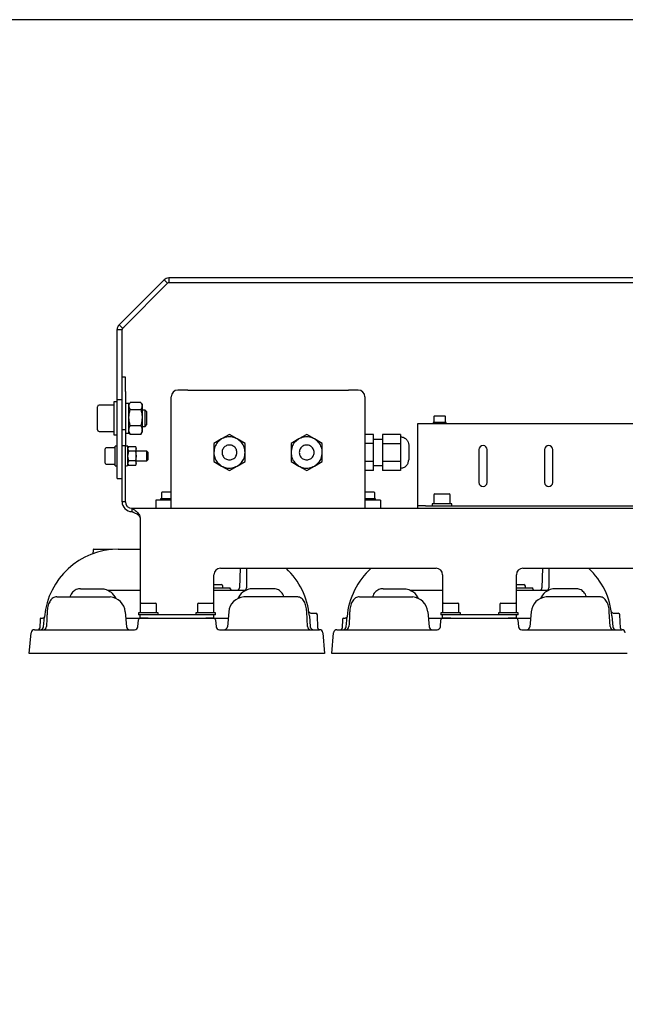
# Model space of a CAD drawing. Units: millimetres. Extents: x 880 to 2680, y -665 to 535.
# Drawn here: x 1267 to 1636, y -65 to 535 of the extents above; entities that cross this region are included whole.
import ezdxf

# ---------------------------------------------------------------- set-up
doc = ezdxf.new("R2010")
doc.units = ezdxf.units.MM

msp = doc.modelspace()

# ---------------------------------------------------------------- linework, layer by layer
at = {"color": 7, "linetype": 'Continuous', "lineweight": 25}
for p, q in [((1328.37, 350.09), (1355.08, 376.8)), ((1330.49, 347.97), (1357.2, 374.68)), ((1355.08, 376.8), (1357.2, 374.68)), ((1357.91, 377.97), (1357.91, 374.97)), ((1921.13, 377.97), (1357.91, 377.97)), ((1921.13, 374.97), (1357.91, 374.97)), ((1327.66, 349.38), (1328.37, 350.09)), ((1327.66, 349.38), (1329.79, 347.26)), ((1326.49, 346.56), (1329.49, 346.56)), ((1326.49, 303.93), (1326.49, 346.56)), ((1329.49, 303.93), (1329.49, 346.56)), ((1329.79, 347.26), (1330.49, 347.97)), ((1331.49, 317.45), (1329.49, 317.45)), ((1331.49, 308.76), (1331.49, 317.45)), ((1331.49, 308.76), (1331.49, 285.6)), ((1369.49, 309.6), (1363.49, 309.6)), ((1369.49, 309.6), (1467.49, 309.6)), ((1473.49, 309.6), (1467.49, 309.6)), ((1324.49, 300.45), (1315.49, 300.45)), ((1326.49, 302.45), (1324.49, 302.45)), ((1324.49, 302.45), (1324.49, 282.45)), ((1326.49, 303.93), (1329.49, 303.93)), ((1326.49, 255.65), (1326.49, 303.93)), ((1329.49, 296.83), (1329.49, 303.93)), ((1333.69, 301.5), (1331.49, 301.5)), ((1334.27, 301.95), (1333.69, 300.95)), ((1333.69, 300.9), (1333.69, 301.5)), ((1333.69, 300.9), (1333.69, 300.6)), ((1333.69, 283.4), (1333.69, 300.6)), ((1334.45, 302.24), (1340.93, 302.24)), ((1341.69, 300.95), (1341.11, 301.95)), ((1341.69, 300.95), (1341.69, 300.06)), ((1341.69, 300.06), (1341.69, 292.99)), ((1359.49, 237.6), (1359.49, 305.6)), ((1477.49, 305.6), (1477.49, 237.6)), ((1314.49, 285.45), (1314.49, 299.45)), ((1329.49, 285.6), (1329.49, 296.83)), ((1334.45, 297.88), (1340.93, 297.88)), ((1343.57, 297.45), (1341.69, 297.45)), ((1344.49, 296.53), (1343.57, 297.45)), ((1343.57, 292.45), (1343.57, 297.45)), ((1344.49, 296.53), (1344.49, 292.45)), ((1334.45, 288.09), (1340.93, 288.09)), ((1341.69, 292.99), (1341.69, 285.37)), ((1343.57, 287.45), (1343.57, 292.45)), ((1343.57, 287.45), (1344.49, 288.37)), ((1344.49, 292.45), (1344.49, 288.37)), ((1509.52, 289.1), (1509.52, 286.1)), ((1769.52, 289.1), (1509.52, 289.1)), ((1519.02, 289.9), (1519.02, 289.1)), ((1527.02, 289.9), (1519.02, 289.9)), ((1519.52, 293.5), (1519.52, 289.9)), ((1519.92, 293.9), (1526.12, 293.9)), ((1526.52, 289.9), (1526.52, 293.5)), ((1527.02, 289.1), (1527.02, 289.9)), ((1315.49, 284.45), (1324.49, 284.45)), ((1324.49, 282.45), (1326.49, 282.45)), ((1329.49, 285.6), (1331.49, 285.6)), ((1329.49, 275.6), (1329.49, 285.6)), ((1331.49, 285.6), (1331.49, 275.6)), ((1331.49, 283.4), (1333.69, 283.4)), ((1333.69, 283.95), (1334.27, 282.95)), ((1334.29, 282.96), (1334.45, 282.65)), ((1340.93, 282.65), (1334.45, 282.65)), ((1340.93, 282.65), (1341.09, 282.96)), ((1341.11, 282.95), (1341.69, 283.95)), ((1341.69, 287.45), (1343.57, 287.45)), ((1341.69, 285.37), (1341.69, 283.95)), ((1394.96, 282.6), (1390.2, 279.85)), ((1399.72, 279.85), (1394.96, 282.6)), ((1442.02, 282.6), (1437.26, 279.85)), ((1446.78, 279.85), (1442.02, 282.6)), ((1482.69, 282.6), (1477.49, 282.6)), ((1482.69, 277.1), (1482.69, 282.6)), ((1488.19, 282.6), (1488.19, 277.1)), ((1499.19, 282.6), (1488.19, 282.6)), ((1499.19, 282.6), (1499.19, 279.85)), ((1509.52, 286.1), (1509.52, 240.6)), ((1390.2, 279.85), (1385.43, 277.1)), ((1385.43, 277.1), (1385.43, 271.6)), ((1404.49, 277.1), (1399.72, 279.85)), ((1404.49, 271.6), (1404.49, 277.1)), ((1437.26, 279.85), (1432.49, 277.1)), ((1432.49, 277.1), (1432.49, 271.6)), ((1451.55, 277.1), (1446.78, 279.85)), ((1451.55, 271.6), (1451.55, 277.1)), ((1482.69, 277.1), (1477.49, 277.1)), ((1488.19, 279.6), (1482.69, 279.6)), ((1482.69, 266.1), (1482.69, 277.1)), ((1488.19, 277.1), (1499.19, 277.1)), ((1488.19, 277.1), (1488.19, 266.1)), ((1499.19, 279.85), (1499.19, 277.1)), ((1499.19, 277.1), (1499.19, 271.6)), ((1319.29, 265.05), (1319.29, 273.85)), ((1325.29, 274.45), (1319.89, 274.45)), ((1326.49, 275.45), (1325.29, 275.45)), ((1325.29, 263.45), (1325.29, 275.45)), ((1331.49, 275.6), (1329.49, 275.6)), ((1329.49, 241.6), (1329.49, 275.6)), ((1331.49, 241.6), (1331.49, 275.6)), ((1333.09, 275.35), (1331.49, 275.35)), ((1333.09, 263.56), (1333.09, 275.35)), ((1333.54, 275.22), (1333.09, 274.45)), ((1333.09, 273.78), (1333.54, 275.22)), ((1333.54, 272.34), (1333.09, 273.78)), ((1333.09, 269.45), (1333.54, 272.34)), ((1333.54, 275.22), (1337.64, 275.22)), ((1337.64, 272.34), (1333.54, 272.34)), ((1338.09, 274.45), (1337.64, 275.22)), ((1337.64, 275.22), (1338.09, 273.78)), ((1338.09, 273.78), (1337.64, 272.34)), ((1337.64, 272.34), (1338.09, 269.45)), ((1338.09, 273.78), (1338.09, 274.45)), ((1338.09, 269.45), (1338.09, 273.78)), ((1344.68, 272.45), (1338.09, 272.45)), ((1345.29, 271.84), (1344.68, 272.45)), ((1344.68, 271.09), (1344.68, 272.45)), ((1344.68, 266.45), (1344.68, 271.09)), ((1345.29, 271.84), (1345.29, 270.75)), ((1345.29, 270.75), (1345.29, 267.06)), ((1385.43, 271.6), (1385.43, 266.1)), ((1404.49, 266.1), (1404.49, 271.6)), ((1432.49, 271.6), (1432.49, 266.1)), ((1451.55, 266.1), (1451.55, 271.6)), ((1499.19, 271.6), (1499.19, 266.1)), ((1547.02, 273.35), (1547.02, 253.35)), ((1552.02, 253.35), (1552.02, 273.35)), ((1587.02, 273.35), (1587.02, 253.35)), ((1592.02, 253.35), (1592.02, 273.35)), ((1319.89, 264.45), (1325.29, 264.45)), ((1333.54, 266.56), (1333.09, 269.45)), ((1333.09, 265.12), (1333.54, 266.56)), ((1333.54, 263.68), (1333.09, 265.12)), ((1333.09, 264.45), (1333.54, 263.68)), ((1337.64, 266.56), (1333.54, 266.56)), ((1338.09, 269.45), (1337.64, 266.56)), ((1337.64, 266.56), (1338.09, 265.12)), ((1338.09, 265.12), (1337.64, 263.68)), ((1337.64, 263.68), (1338.09, 264.45)), ((1338.09, 265.12), (1338.09, 269.45)), ((1338.09, 266.45), (1344.68, 266.45)), ((1338.09, 264.45), (1338.09, 265.12)), ((1344.68, 266.45), (1345.29, 267.06)), ((1385.43, 266.1), (1390.2, 263.35)), ((1399.72, 263.35), (1404.49, 266.1)), ((1432.49, 266.1), (1437.26, 263.35)), ((1446.78, 263.35), (1451.55, 266.1)), ((1482.69, 266.1), (1477.49, 266.1)), ((1482.69, 260.6), (1482.69, 266.1)), ((1499.19, 266.1), (1488.19, 266.1)), ((1488.19, 266.1), (1488.19, 260.6)), ((1499.19, 266.1), (1499.19, 263.35)), ((1325.29, 263.45), (1326.49, 263.45)), ((1337.64, 263.68), (1333.54, 263.68)), ((1390.2, 263.35), (1394.96, 260.6)), ((1394.96, 260.6), (1399.72, 263.35)), ((1437.26, 263.35), (1442.02, 260.6)), ((1442.02, 260.6), (1446.78, 263.35)), ((1482.69, 260.6), (1477.49, 260.6)), ((1482.69, 263.6), (1488.19, 263.6)), ((1499.19, 260.6), (1488.19, 260.6)), ((1499.19, 263.35), (1499.19, 260.6)), ((1326.49, 255.65), (1329.49, 255.65)), ((1353.49, 247), (1353.49, 243.4)), ((1483.49, 243.4), (1483.49, 247)), ((1520.12, 246.3), (1528.92, 246.3)), ((1331.49, 241.6), (1329.49, 241.6)), ((1350.05, 242.6), (1350.05, 237.6)), ((1351.05, 242.6), (1350.05, 242.6)), ((1359.49, 242.6), (1351.05, 242.6)), ((1352.99, 243.4), (1352.99, 242.6)), ((1359.49, 243.4), (1352.99, 243.4)), ((1483.99, 243.4), (1477.49, 243.4)), ((1485.93, 242.6), (1477.49, 242.6)), ((1483.99, 242.6), (1483.99, 243.4)), ((1486.93, 242.6), (1485.93, 242.6)), ((1486.93, 242.6), (1486.93, 237.6)), ((1509.52, 240.6), (1509.52, 239.1)), ((1518.52, 240.3), (1518.52, 239.1)), ((1530.52, 240.3), (1518.52, 240.3)), ((1519.52, 245.7), (1519.52, 240.3)), ((1529.52, 240.3), (1529.52, 245.7)), ((1530.52, 239.1), (1530.52, 240.3)), ((1335.49, 237.6), (1943.54, 237.6)), ((1335.49, 237.6), (1335.49, 235.6)), ((1509.52, 239.1), (1509.52, 237.6)), ((1514.52, 239.1), (1509.52, 239.1)), ((1514.52, 239.1), (1764.52, 239.1)), ((1340.49, 231.6), (1340.49, 179.39)), ((1311.82, 212.12), (1311.74, 209.91)), ((1312.32, 212.6), (1317.96, 212.6)), ((1317.96, 212.6), (1323.61, 212.6)), ((1327.06, 212.6), (1340.49, 212.6)), ((1389.43, 201.01), (1520.86, 201.01)), ((1401.43, 201.01), (1401.01, 189.05)), ((1405.48, 189.6), (1405.48, 201.01)), ((1573.8, 201.01), (1705.23, 201.01)), ((1585.8, 201.01), (1585.38, 189.05)), ((1589.85, 189.6), (1589.85, 201.01)), ((1385.43, 179.38), (1385.43, 197.01)), ((1524.86, 197.01), (1524.86, 179.39)), ((1569.8, 179.38), (1569.8, 197.01)), ((1304.26, 188.6), (1316.66, 188.6)), ((1320.77, 187.6), (1322.04, 187.6)), ((1322.04, 187.6), (1340.49, 187.6)), ((1385.43, 191.1), (1389.98, 191.1)), ((1385.43, 189.1), (1395.48, 189.1)), ((1385.43, 187.6), (1403.88, 187.6)), ((1390.98, 189.1), (1390.98, 190.1)), ((1395.48, 188.6), (1395.48, 189.1)), ((1403.88, 187.6), (1405.16, 187.6)), ((1421.66, 188.6), (1409.26, 188.6)), ((1488.63, 188.6), (1501.03, 188.6)), ((1505.14, 187.6), (1506.41, 187.6)), ((1506.41, 187.6), (1524.86, 187.6)), ((1569.8, 191.1), (1574.35, 191.1)), ((1569.8, 189.1), (1579.85, 189.1)), ((1569.8, 187.6), (1588.25, 187.6)), ((1575.35, 189.1), (1575.35, 190.1)), ((1579.85, 188.6), (1579.85, 189.1)), ((1588.25, 187.6), (1589.53, 187.6)), ((1606.03, 188.6), (1593.63, 188.6)), ((1321.49, 183.6), (1322.25, 183.57)), ((1404.44, 183.6), (1403.67, 183.57)), ((1505.86, 183.6), (1506.62, 183.57)), ((1588.81, 183.6), (1588.04, 183.57)), ((1331.45, 174.47), (1332.24, 165.43)), ((1340.46, 179.2), (1340.46, 173.8)), ((1341.06, 179.8), (1349.86, 179.8)), ((1350.46, 173.8), (1350.46, 179.2)), ((1375.46, 179.2), (1375.46, 173.8)), ((1376.06, 179.8), (1384.86, 179.8)), ((1385.46, 173.8), (1385.46, 179.2)), ((1394.47, 174.47), (1393.68, 165.43)), ((1442.54, 165.5), (1442.08, 174.43)), ((1442.08, 174.42), (1442.08, 174.43)), ((1515.82, 174.47), (1516.61, 165.43)), ((1524.83, 179.2), (1524.83, 173.8)), ((1525.43, 179.8), (1534.23, 179.8)), ((1534.83, 173.8), (1534.83, 179.2)), ((1559.83, 179.2), (1559.83, 173.8)), ((1560.43, 179.8), (1569.23, 179.8)), ((1569.83, 173.8), (1569.83, 179.2)), ((1578.84, 174.47), (1578.05, 165.43)), ((1626.91, 165.5), (1626.43, 174.42)), ((1279.52, 170.12), (1279.33, 164.56)), ((1280.02, 170.6), (1281.1, 170.6)), ((1281.7, 165.43), (1282.23, 171.52)), ((1331.79, 170.6), (1336.5, 170.6)), ((1336.5, 170.6), (1340.49, 170.6)), ((1339.12, 165.43), (1339.49, 169.69)), ((1339.46, 173.8), (1339.46, 172.6)), ((1351.46, 173.8), (1339.46, 173.8)), ((1340.7, 172.6), (1339.46, 172.6)), ((1340.49, 170.6), (1340.49, 172.6)), ((1340.49, 170.6), (1345.47, 170.6)), ((1345.47, 170.6), (1340.49, 170.6)), ((1345.47, 172.6), (1340.7, 172.6)), ((1380.45, 172.6), (1345.47, 172.6)), ((1345.47, 170.6), (1380.45, 170.6)), ((1351.46, 172.6), (1351.46, 173.8)), ((1374.46, 173.8), (1374.46, 172.6)), ((1386.46, 173.8), (1374.46, 173.8)), ((1385.23, 172.6), (1380.45, 172.6)), ((1380.45, 170.6), (1385.43, 170.6)), ((1385.43, 170.6), (1380.45, 170.6)), ((1386.46, 172.6), (1385.23, 172.6)), ((1385.43, 170.6), (1385.43, 172.6)), ((1385.43, 170.6), (1389.42, 170.6)), ((1386.43, 169.69), (1386.8, 165.43)), ((1386.46, 172.6), (1386.46, 173.8)), ((1389.42, 170.6), (1394.14, 170.6)), ((1443.64, 172.02), (1444.22, 165.43)), ((1444.96, 173.6), (1447.53, 173.6)), ((1448.81, 164.56), (1448.53, 172.63)), ((1463.89, 170.12), (1463.7, 164.56)), ((1464.39, 170.6), (1465.47, 170.6)), ((1466.07, 165.43), (1466.6, 171.52)), ((1516.16, 170.6), (1520.87, 170.6)), ((1520.87, 170.6), (1524.86, 170.6)), ((1523.49, 165.43), (1523.86, 169.69)), ((1523.83, 173.8), (1523.83, 172.6)), ((1535.83, 173.8), (1523.83, 173.8)), ((1525.07, 172.6), (1523.83, 172.6)), ((1524.86, 170.6), (1524.86, 172.6)), ((1524.86, 170.6), (1529.84, 170.6)), ((1529.84, 170.6), (1524.86, 170.6)), ((1529.84, 172.6), (1525.07, 172.6)), ((1564.82, 172.6), (1529.84, 172.6)), ((1529.84, 170.6), (1564.82, 170.6)), ((1535.83, 172.6), (1535.83, 173.8)), ((1558.83, 173.8), (1558.83, 172.6)), ((1570.83, 173.8), (1558.83, 173.8)), ((1569.6, 172.6), (1564.82, 172.6)), ((1564.82, 170.6), (1569.8, 170.6)), ((1569.8, 170.6), (1564.82, 170.6)), ((1570.83, 172.6), (1569.6, 172.6)), ((1569.8, 170.6), (1569.8, 172.6)), ((1569.8, 170.6), (1573.79, 170.6)), ((1570.8, 169.69), (1571.17, 165.43)), ((1570.83, 172.6), (1570.83, 173.8)), ((1573.79, 170.6), (1578.51, 170.6)), ((1628.01, 172.02), (1628.59, 165.43)), ((1629.33, 173.6), (1631.9, 173.6)), ((1633.18, 164.56), (1632.9, 172.63)), ((1276.07, 163.6), (1322.1, 163.6)), ((1322.1, 163.6), (1337.13, 163.6)), ((1388.79, 163.6), (1403.82, 163.6)), ((1403.82, 163.6), (1449.85, 163.6)), ((1460.44, 163.6), (1506.47, 163.6)), ((1506.47, 163.6), (1521.5, 163.6)), ((1573.16, 163.6), (1588.19, 163.6)), ((1588.19, 163.6), (1634.22, 163.6)), ((1272.97, 149.1), (1274.08, 161.77)), ((1451.84, 161.77), (1452.95, 149.1)), ((1457.34, 149.1), (1458.45, 161.77)), ((1320.99, 149.1), (1272.97, 149.1)), ((1404.93, 149.1), (1320.99, 149.1)), ((1452.95, 149.1), (1404.93, 149.1)), ((1505.36, 149.1), (1457.34, 149.1)), ((1589.3, 149.1), (1505.36, 149.1)), ((1637.32, 149.1), (1589.3, 149.1))]:
    msp.add_line(p, q, dxfattribs=at)
msp.add_lwpolyline([(879.82, -664.67), (2679.82, -664.67), (2679.82, 535.33), (879.82, 535.33)], close=True)
for centre, radius, start, end in [((1357.91, 373.97), 4, 90, 135), ((1357.91, 373.97), 1, 90, 135), ((1363.49, 305.6), 4, 90, 180), ((1473.49, 305.6), 4, 0, 90), ((1315.49, 299.45), 1, 90, 180), ((1519.92, 293.5), 0.4, 90, 180), ((1526.12, 293.5), 0.4, 0, 90), ((1315.49, 285.45), 1, 180, 270), ((1319.89, 273.85), 0.6, 90, 180), ((1549.52, 273.35), 2.5, 0, 180), ((1589.52, 273.35), 2.5, 0, 180), ((1319.89, 265.05), 0.6, 180, 270), ((1549.52, 253.35), 2.5, 180, 0), ((1589.52, 253.35), 2.5, 180, 0), ((1353.89, 247), 0.4, 90, 180), ((1483.09, 247), 0.4, 0, 90), ((1520.12, 245.7), 0.6, 90, 180), ((1528.92, 245.7), 0.6, 0, 90), ((1335.49, 241.6), 6, 180, 270), ((1335.49, 241.6), 4, 180, 270), ((1327.06, 167.6), 45, 90, 175), ((1312.32, 212.1), 0.5, 90, 178), ((1323.61, 212.1), 0.5, 51.25147, 90), ((1389.43, 197.01), 4, 90, 180), ((1398.82, 168.1), 45, 5, 47.01252), ((1511.43, 167.6), 45, 132.05229, 175), ((1520.86, 197.01), 4, 0, 90), ((1573.8, 197.01), 4, 90, 180), ((1583.19, 168.1), 45, 5, 47.01252), ((1316.66, 178.6), 10, 23.64999, 51.76746), ((1389.98, 190.1), 1, 0, 90), ((1396.48, 188.6), 1, 180, 270), ((1399.51, 189.1), 1.5, 270, 358), ((1409.26, 178.6), 10, 128.23254, 156.35001), ((1403.48, 189.6), 2, 270, 0), ((1501.03, 178.6), 10, 23.64999, 51.76746), ((1574.35, 190.1), 1, 0, 90), ((1580.85, 188.6), 1, 180, 270), ((1583.88, 189.1), 1.5, 270, 358), ((1593.63, 178.6), 10, 128.23254, 156.35001), ((1587.85, 189.6), 2, 270, 0), ((1321.49, 173.6), 10, 5, 85.61622), ((1404.44, 173.6), 10, 94.38378, 175), ((1505.86, 173.6), 10, 5, 85.61622), ((1588.81, 173.6), 10, 94.38378, 175), ((1341.06, 179.2), 0.6, 90, 180), ((1349.86, 179.2), 0.6, 0, 90), ((1376.06, 179.2), 0.6, 90, 180), ((1384.86, 179.2), 0.6, 0, 90), ((1525.43, 179.2), 0.6, 90, 180), ((1534.23, 179.2), 0.6, 0, 90), ((1560.43, 179.2), 0.6, 90, 180), ((1569.23, 179.2), 0.6, 0, 90), ((1280.02, 170.1), 0.5, 90, 178), ((1340.49, 169.6), 1, 90, 175), ((1385.43, 169.6), 1, 5, 90), ((1444.96, 175.37), 1.77, 238.69384, 269.88493), ((1447.53, 172.6), 1, 2, 90), ((1464.39, 170.1), 0.5, 90, 178), ((1524.86, 169.6), 1, 90, 175), ((1569.8, 169.6), 1, 5, 90), ((1629.33, 175.37), 1.77, 238.69438, 269.88511), ((1631.9, 172.6), 1, 2, 90), ((1276.07, 161.6), 2, 90, 175), ((1278.33, 164.6), 1, 270, 358), ((1279.71, 165.6), 2, 270, 355), ((1281.38, 165.6), 2, 270.00282, 357.15827), ((1334.23, 165.6), 2, 185, 270), ((1337.13, 165.6), 2, 270, 355), ((1388.79, 165.6), 2, 185, 270), ((1391.69, 165.6), 2, 270, 355), ((1444.54, 165.6), 2, 182.83301, 269.9973), ((1446.21, 165.6), 2, 185, 270), ((1449.81, 164.6), 1, 182, 270), ((1449.85, 161.6), 2, 5, 90), ((1460.44, 161.6), 2, 90, 175), ((1462.7, 164.6), 1, 270, 358), ((1464.08, 165.6), 2, 270, 355), ((1465.75, 165.6), 2, 270.00223, 357.15896), ((1518.6, 165.6), 2, 185, 270), ((1521.5, 165.6), 2, 270, 355), ((1573.16, 165.6), 2, 185, 270), ((1576.06, 165.6), 2, 270, 355), ((1628.91, 165.6), 2, 182.83218, 269.99771), ((1630.58, 165.6), 2, 185, 270), ((1634.18, 164.6), 1, 182, 270), ((1634.22, 161.6), 2, 5, 90)]:
    msp.add_arc(centre, radius, start, end, dxfattribs=at)
msp.add_ellipse((1329.77, 269.45), major_axis=(53.1, 0), ratio=0.111111, start_param=4.744786, end_param=4.774953, dxfattribs=at)
for points, knots in [([(1327.66, 349.38), (1327.36, 349.01), (1326.88, 348.42), (1326.55, 347.41), (1326.51, 346.85), (1326.49, 346.56)], [0, 0, 0, 0, 0.4622312, 0.7219211, 1, 1, 1, 1]), ([(1329.79, 347.26), (1329.71, 347.17), (1329.59, 347.02), (1329.51, 346.77), (1329.5, 346.63), (1329.49, 346.56)], [0, 0, 0, 0, 0.462203, 0.721896, 1, 1, 1, 1]), ([(1333.69, 300.06), (1333.72, 300.43), (1333.78, 301.06), (1334.14, 301.68), (1334.29, 301.94)], [0, 0, 0, 0, 0.57637, 1, 1, 1, 1]), ([(1334.45, 297.88), (1334.24, 298.24), (1333.81, 298.95), (1333.73, 299.69), (1333.69, 300.06)], [0, 0, 0, 0, 0.495457, 1, 1, 1, 1]), ([(1341.69, 300.06), (1341.65, 299.7), (1341.57, 298.96), (1341.15, 298.24), (1340.93, 297.88)], [0, 0, 0, 0, 0.494511, 1, 1, 1, 1]), ([(1341.09, 301.94), (1341.24, 301.69), (1341.6, 301.07), (1341.65, 300.44), (1341.69, 300.06)], [0, 0, 0, 0, 0.411899, 1, 1, 1, 1]), ([(1333.69, 292.99), (1333.73, 293.81), (1333.81, 295.47), (1334.23, 297.07), (1334.45, 297.88)], [0, 0, 0, 0, 0.494512, 1, 1, 1, 1]), ([(1340.93, 297.88), (1341.14, 297.09), (1341.57, 295.48), (1341.65, 293.82), (1341.69, 292.99)], [0, 0, 0, 0, 0.495458, 1, 1, 1, 1]), ([(1334.45, 288.09), (1334.24, 288.88), (1333.81, 290.49), (1333.73, 292.15), (1333.69, 292.99)], [0, 0, 0, 0, 0.495461, 1, 1, 1, 1]), ([(1333.69, 285.37), (1333.73, 285.83), (1333.81, 286.75), (1334.23, 287.64), (1334.45, 288.09)], [0, 0, 0, 0, 0.494511, 1, 1, 1, 1]), ([(1341.69, 292.99), (1341.65, 292.16), (1341.57, 290.5), (1341.15, 288.9), (1340.93, 288.09)], [0, 0, 0, 0, 0.494509, 1, 1, 1, 1]), ([(1340.93, 288.09), (1341.14, 287.65), (1341.57, 286.76), (1341.65, 285.84), (1341.69, 285.37)], [0, 0, 0, 0, 0.495458, 1, 1, 1, 1]), ([(1334.45, 282.65), (1334.24, 283.1), (1333.81, 283.99), (1333.73, 284.91), (1333.69, 285.37)], [0, 0, 0, 0, 0.495457, 1, 1, 1, 1]), ([(1341.69, 285.37), (1341.65, 284.92), (1341.57, 283.99), (1341.15, 283.1), (1340.93, 282.65)], [0, 0, 0, 0, 0.494512, 1, 1, 1, 1]), ([(1390.2, 279.85), (1389.32, 279.22), (1387.58, 277.97), (1385.81, 275.02), (1385.56, 272.78), (1385.43, 271.6)], [0, 0, 0, 0, 0.322512, 0.644696, 1, 1, 1, 1]), ([(1394.96, 281.13), (1394.43, 281.1), (1393.35, 281.05), (1391.72, 280.62), (1390.71, 280.11), (1390.2, 279.85)], [0, 0, 0, 0, 0.317591, 0.653322, 1, 1, 1, 1]), ([(1394.96, 276.13), (1394.56, 276.1), (1393.77, 276.05), (1393.05, 275.69), (1392.7, 275.52)], [0, 0, 0, 0, 0.5, 1, 1, 1, 1]), ([(1399.72, 279.85), (1399.25, 280.09), (1398.29, 280.59), (1396.67, 281.03), (1395.54, 281.09), (1394.96, 281.13)], [0, 0, 0, 0, 0.31759, 0.653322, 1, 1, 1, 1]), ([(1397.22, 275.52), (1396.87, 275.69), (1396.15, 276.05), (1395.36, 276.1), (1394.96, 276.13)], [0, 0, 0, 0, 0.5, 1, 1, 1, 1]), ([(1404.49, 271.6), (1404.38, 272.67), (1404.16, 274.8), (1402.5, 277.81), (1400.68, 279.15), (1399.72, 279.85)], [0, 0, 0, 0, 0.322511, 0.644696, 1, 1, 1, 1]), ([(1437.26, 279.85), (1436.39, 279.22), (1434.64, 277.97), (1432.87, 275.02), (1432.62, 272.78), (1432.49, 271.6)], [0, 0, 0, 0, 0.322512, 0.644696, 1, 1, 1, 1]), ([(1442.02, 281.13), (1441.49, 281.1), (1440.41, 281.05), (1438.78, 280.62), (1437.77, 280.11), (1437.26, 279.85)], [0, 0, 0, 0, 0.31759, 0.653321, 1, 1, 1, 1]), ([(1442.02, 276.13), (1441.62, 276.1), (1440.83, 276.05), (1440.11, 275.69), (1439.76, 275.52)], [0, 0, 0, 0, 0.5, 1, 1, 1, 1]), ([(1446.78, 279.85), (1446.31, 280.09), (1445.35, 280.59), (1443.73, 281.03), (1442.6, 281.09), (1442.02, 281.13)], [0, 0, 0, 0, 0.31759, 0.653321, 1, 1, 1, 1]), ([(1444.28, 275.52), (1443.93, 275.69), (1443.21, 276.05), (1442.42, 276.1), (1442.02, 276.13)], [0, 0, 0, 0, 0.499999, 1, 1, 1, 1]), ([(1451.55, 271.6), (1451.44, 272.67), (1451.22, 274.8), (1449.56, 277.81), (1447.74, 279.15), (1446.78, 279.85)], [0, 0, 0, 0, 0.322511, 0.644696, 1, 1, 1, 1]), ([(1499.19, 281.13), (1499.92, 281.03), (1501.39, 280.84), (1503.03, 279.5), (1504.01, 277.86), (1504.13, 276.7), (1504.19, 276.13)], [0, 0, 0, 0, 0.279658, 0.559202, 0.779674, 1, 1, 1, 1]), ([(1504.19, 276.13), (1504.19, 276.1), (1504.19, 276.05), (1504.19, 275.69), (1504.19, 275.52)], [0, 0, 0, 0, 0.5, 1, 1, 1, 1]), ([(1385.43, 271.6), (1385.54, 270.53), (1385.76, 268.4), (1387.42, 265.39), (1389.24, 264.05), (1390.2, 263.35)], [0, 0, 0, 0, 0.322511, 0.644696, 1, 1, 1, 1]), ([(1392.7, 275.52), (1392.37, 275.3), (1391.72, 274.85), (1391, 273.89), (1390.52, 272.78), (1390.46, 271.99), (1390.43, 271.6)], [0, 0, 0, 0, 0.245667, 0.5, 0.754334, 1, 1, 1, 1]), ([(1390.43, 271.6), (1390.46, 271.21), (1390.52, 270.42), (1391, 269.31), (1391.72, 268.34), (1392.37, 267.9), (1392.7, 267.68)], [0, 0, 0, 0, 0.245667, 0.5, 0.754333, 1, 1, 1, 1]), ([(1399.49, 271.6), (1399.46, 271.99), (1399.4, 272.78), (1398.92, 273.89), (1398.2, 274.85), (1397.54, 275.3), (1397.22, 275.52)], [0, 0, 0, 0, 0.245666, 0.499999, 0.754332, 1, 1, 1, 1]), ([(1397.22, 267.68), (1397.54, 267.9), (1398.2, 268.34), (1398.92, 269.31), (1399.4, 270.42), (1399.46, 271.21), (1399.49, 271.6)], [0, 0, 0, 0, 0.245667, 0.5, 0.754333, 1, 1, 1, 1]), ([(1399.72, 263.35), (1400.59, 263.98), (1402.34, 265.23), (1404.11, 268.17), (1404.36, 270.42), (1404.49, 271.6)], [0, 0, 0, 0, 0.322511, 0.644696, 1, 1, 1, 1]), ([(1432.49, 271.6), (1432.6, 270.53), (1432.82, 268.4), (1434.48, 265.39), (1436.3, 264.05), (1437.26, 263.35)], [0, 0, 0, 0, 0.322511, 0.644696, 1, 1, 1, 1]), ([(1439.76, 275.52), (1439.44, 275.3), (1438.78, 274.85), (1438.06, 273.89), (1437.58, 272.78), (1437.52, 271.99), (1437.49, 271.6)], [0, 0, 0, 0, 0.245667, 0.5, 0.754334, 1, 1, 1, 1]), ([(1437.49, 271.6), (1437.52, 271.21), (1437.58, 270.42), (1438.06, 269.31), (1438.78, 268.34), (1439.44, 267.9), (1439.76, 267.68)], [0, 0, 0, 0, 0.245667, 0.5, 0.754333, 1, 1, 1, 1]), ([(1446.55, 271.6), (1446.52, 271.99), (1446.46, 272.78), (1445.98, 273.89), (1445.26, 274.85), (1444.61, 275.3), (1444.28, 275.52)], [0, 0, 0, 0, 0.245666, 0.5, 0.754333, 1, 1, 1, 1]), ([(1444.28, 267.68), (1444.61, 267.9), (1445.26, 268.34), (1445.98, 269.31), (1446.46, 270.42), (1446.52, 271.21), (1446.55, 271.6)], [0, 0, 0, 0, 0.245667, 0.5, 0.754333, 1, 1, 1, 1]), ([(1446.78, 263.35), (1447.65, 263.98), (1449.4, 265.23), (1451.17, 268.17), (1451.42, 270.42), (1451.55, 271.6)], [0, 0, 0, 0, 0.322511, 0.644696, 1, 1, 1, 1]), ([(1504.19, 275.52), (1504.19, 275.3), (1504.19, 274.85), (1504.19, 273.89), (1504.19, 272.78), (1504.19, 271.99), (1504.19, 271.6)], [0, 0, 0, 0, 0.245667, 0.5, 0.754334, 1, 1, 1, 1]), ([(1504.19, 271.6), (1504.19, 271.21), (1504.19, 270.42), (1504.19, 269.31), (1504.19, 268.34), (1504.19, 267.9), (1504.19, 267.68)], [0, 0, 0, 0, 0.245667, 0.5, 0.754334, 1, 1, 1, 1]), ([(1392.7, 267.68), (1393.05, 267.51), (1393.76, 267.17), (1394.96, 267.03), (1396.16, 267.17), (1396.87, 267.51), (1397.22, 267.68)], [0, 0, 0, 0, 0.245667, 0.5, 0.754333, 1, 1, 1, 1]), ([(1439.76, 267.68), (1440.11, 267.51), (1440.82, 267.17), (1442.02, 267.03), (1443.22, 267.17), (1443.93, 267.51), (1444.28, 267.68)], [0, 0, 0, 0, 0.245667, 0.499999, 0.754333, 1, 1, 1, 1]), ([(1499.19, 262.07), (1499.84, 262.15), (1501.16, 262.3), (1502.81, 263.45), (1503.96, 265.11), (1504.11, 266.42), (1504.19, 267.07)], [0, 0, 0, 0, 0.250001, 0.5, 0.75, 1, 1, 1, 1]), ([(1504.19, 267.68), (1504.19, 267.51), (1504.19, 267.15), (1504.19, 267.1), (1504.19, 267.07)], [0, 0, 0, 0, 0.491333, 1, 1, 1, 1]), ([(1390.2, 263.35), (1391.18, 262.91), (1393.13, 262.03), (1396.57, 261.97), (1398.64, 262.87), (1399.72, 263.35)], [0, 0, 0, 0, 0.322511, 0.644696, 1, 1, 1, 1]), ([(1437.26, 263.35), (1438.24, 262.91), (1440.19, 262.03), (1443.63, 261.97), (1445.7, 262.87), (1446.78, 263.35)], [0, 0, 0, 0, 0.322511, 0.644696, 1, 1, 1, 1]), ([(1359.49, 247.4), (1359.39, 247.4), (1359.17, 247.4), (1358.7, 247.4), (1357.98, 247.4), (1356.99, 247.4), (1356, 247.4), (1355.28, 247.4), (1354.78, 247.4), (1354.38, 247.4), (1354, 247.4), (1353.93, 247.4), (1353.89, 247.4)], [0, 0, 0, 0, 0.062738, 0.144176, 0.225545, 0.375159, 0.524773, 0.60621, 0.687579, 0.769017, 0.850386, 1, 1, 1, 1]), ([(1483.09, 247.4), (1483.05, 247.4), (1482.98, 247.4), (1482.6, 247.4), (1482.2, 247.4), (1481.7, 247.4), (1480.98, 247.4), (1479.99, 247.4), (1479, 247.4), (1478.28, 247.4), (1477.81, 247.4), (1477.59, 247.4), (1477.49, 247.4)], [0, 0, 0, 0, 0.149613, 0.23105, 0.312418, 0.393855, 0.475224, 0.624837, 0.774449, 0.855887, 0.937256, 1, 1, 1, 1]), ([(1335.49, 237.6), (1335.54, 237.57), (1335.64, 237.52), (1336.5, 237), (1337.99, 235.94), (1339.48, 234.41), (1340.34, 232.86), (1340.44, 232.01), (1340.49, 231.6)], [0, 0, 0, 0, 0.113599, 0.234608, 0.5, 0.765392, 0.886401, 1, 1, 1, 1]), ([(1335.49, 235.6), (1335.5, 235.6), (1335.53, 235.59), (1335.77, 235.5), (1336.53, 235.19), (1337.99, 234.48), (1339.45, 233.52), (1340.21, 232.58), (1340.45, 232.02), (1340.48, 231.74), (1340.49, 231.6)], [0, 0, 0, 0, 0.049905, 0.102311, 0.220126, 0.5, 0.779874, 0.897689, 0.950095, 1, 1, 1, 1]), ([(1304.16, 188.57), (1303.97, 188.57), (1303.32, 188.59), (1302.22, 188.34), (1300.93, 187.79), (1299.79, 186.93), (1298.84, 185.84), (1298.15, 184.72), (1297.85, 183.91), (1297.73, 183.6)], [0, 0, 0, 0, 0.067493, 0.227807, 0.397791, 0.565012, 0.728957, 0.896806, 1, 1, 1, 1]), ([(1316.66, 188.6), (1317.75, 188.51), (1319.99, 188.32), (1321.88, 187.09), (1322.85, 186.45)], [0, 0, 0, 0, 0.489605, 1, 1, 1, 1]), ([(1409.26, 188.6), (1408.17, 188.51), (1405.94, 188.32), (1404.04, 187.09), (1403.07, 186.45)], [0, 0, 0, 0, 0.489605, 1, 1, 1, 1]), ([(1428.21, 183.6), (1428.2, 183.63), (1428.03, 184.2), (1427.5, 185.19), (1426.6, 186.47), (1425.49, 187.47), (1424.24, 188.15), (1422.95, 188.54), (1422.07, 188.57), (1421.66, 188.58)], [0, 0, 0, 0, 0.0093948, 0.1833009, 0.3585306, 0.5295656, 0.6948873, 0.8581032, 1, 1, 1, 1]), ([(1488.53, 188.57), (1488.34, 188.57), (1487.69, 188.59), (1486.59, 188.34), (1485.3, 187.79), (1484.16, 186.93), (1483.21, 185.84), (1482.52, 184.72), (1482.22, 183.91), (1482.1, 183.6)], [0, 0, 0, 0, 0.067493, 0.227805, 0.397791, 0.565012, 0.728958, 0.896806, 1, 1, 1, 1]), ([(1501.03, 188.6), (1502.12, 188.51), (1504.36, 188.32), (1506.25, 187.09), (1507.22, 186.45)], [0, 0, 0, 0, 0.489604, 1, 1, 1, 1]), ([(1593.63, 188.6), (1592.54, 188.51), (1590.31, 188.32), (1588.41, 187.09), (1587.44, 186.45)], [0, 0, 0, 0, 0.489604, 1, 1, 1, 1]), ([(1612.58, 183.6), (1612.57, 183.63), (1612.4, 184.2), (1611.87, 185.19), (1610.97, 186.47), (1609.86, 187.47), (1608.61, 188.15), (1607.32, 188.54), (1606.44, 188.57), (1606.03, 188.58)], [0, 0, 0, 0, 0.009395, 0.183301, 0.35853, 0.529565, 0.694887, 0.858104, 1, 1, 1, 1]), ([(1289.72, 183.56), (1289.52, 183.57), (1288.93, 183.58), (1287.98, 183.27), (1286.96, 182.67), (1286.08, 181.79), (1285.34, 180.68), (1284.73, 179.33), (1284.28, 177.79), (1283.97, 176.14), (1283.89, 174.99), (1283.85, 174.43)], [0, 0, 0, 0, 0.055446, 0.1696179, 0.2811269, 0.3945416, 0.5109, 0.6339281, 0.7581165, 0.8819902, 1, 1, 1, 1]), ([(1289.76, 183.6), (1291.09, 183.6), (1293.77, 183.6), (1298.81, 183.6), (1304.58, 183.6), (1310.5, 183.6), (1316.2, 183.6), (1319.71, 183.6), (1321.49, 183.6)], [0, 0, 0, 0, 0.1690006, 0.3421749, 0.5250359, 0.7131269, 0.8553713, 1, 1, 1, 1]), ([(1436.16, 183.6), (1434.84, 183.6), (1432.15, 183.6), (1427.11, 183.6), (1421.34, 183.6), (1415.42, 183.6), (1409.72, 183.6), (1406.21, 183.6), (1404.44, 183.6)], [0, 0, 0, 0, 0.169001, 0.342175, 0.525036, 0.713127, 0.855371, 1, 1, 1, 1]), ([(1442.06, 174.42), (1442.05, 174.75), (1442, 175.67), (1441.78, 177.12), (1441.39, 178.74), (1440.82, 180.22), (1440.11, 181.45), (1439.25, 182.43), (1438.26, 183.12), (1437.21, 183.54), (1436.48, 183.57), (1436.16, 183.58)], [0, 0, 0, 0, 0.068672, 0.190572, 0.314699, 0.44, 0.569071, 0.682122, 0.791422, 0.908198, 1, 1, 1, 1]), ([(1474.09, 183.56), (1473.89, 183.57), (1473.3, 183.58), (1472.35, 183.27), (1471.33, 182.67), (1470.45, 181.79), (1469.71, 180.68), (1469.1, 179.33), (1468.65, 177.79), (1468.34, 176.14), (1468.26, 174.99), (1468.22, 174.43)], [0, 0, 0, 0, 0.055446, 0.169618, 0.281127, 0.394541, 0.5109, 0.633928, 0.758117, 0.88199, 1, 1, 1, 1]), ([(1474.13, 183.6), (1475.46, 183.6), (1478.14, 183.6), (1483.18, 183.6), (1488.95, 183.6), (1494.87, 183.6), (1500.57, 183.6), (1504.08, 183.6), (1505.86, 183.6)], [0, 0, 0, 0, 0.169001, 0.342175, 0.525036, 0.713127, 0.855372, 1, 1, 1, 1]), ([(1620.53, 183.6), (1619.21, 183.6), (1616.52, 183.6), (1611.48, 183.6), (1605.71, 183.6), (1599.79, 183.6), (1594.09, 183.6), (1590.58, 183.6), (1588.81, 183.6)], [0, 0, 0, 0, 0.169001, 0.342175, 0.5250359, 0.713127, 0.8553716, 1, 1, 1, 1]), ([(1626.43, 174.42), (1626.42, 174.75), (1626.37, 175.67), (1626.15, 177.12), (1625.76, 178.74), (1625.19, 180.22), (1624.48, 181.45), (1623.62, 182.43), (1622.63, 183.12), (1621.58, 183.54), (1620.85, 183.57), (1620.53, 183.58)], [0, 0, 0, 0, 0.068672, 0.190573, 0.314699, 0.44, 0.569071, 0.682122, 0.791422, 0.908199, 1, 1, 1, 1]), ([(1283.84, 174.43), (1283.81, 173.71), (1283.65, 170.73), (1283.5, 167.75), (1283.38, 165.5)], [0, 0, 0, 0, 0.241785, 1, 1, 1, 1]), ([(1444.07, 173.85), (1443.89, 173.99), (1443.55, 174.25), (1443.32, 174.68), (1443.28, 174.87), (1443.28, 174.9)], [0, 0, 0, 0, 0.493282, 0.930182, 1, 1, 1, 1]), ([(1468.21, 174.43), (1468.18, 173.71), (1468.02, 170.73), (1467.87, 167.75), (1467.75, 165.5)], [0, 0, 0, 0, 0.241785, 1, 1, 1, 1]), ([(1628.44, 173.85), (1628.26, 173.99), (1627.92, 174.25), (1627.69, 174.68), (1627.65, 174.87), (1627.65, 174.9)], [0, 0, 0, 0, 0.493287, 0.930181, 1, 1, 1, 1]), ([(1282.22, 171.39), (1282.21, 171.38), (1282.2, 171.33), (1282.08, 171.1), (1281.79, 170.79), (1281.35, 170.6), (1281.15, 170.61), (1281.11, 170.61)], [0, 0, 0, 0, 0.076381, 0.249931, 0.506948, 0.890046, 1, 1, 1, 1]), ([(1466.59, 171.39), (1466.58, 171.38), (1466.57, 171.33), (1466.45, 171.1), (1466.16, 170.79), (1465.72, 170.6), (1465.52, 170.61), (1465.48, 170.61)], [0, 0, 0, 0, 0.076382, 0.249932, 0.506948, 0.890043, 1, 1, 1, 1])]:
    msp.add_open_spline(points, degree=3, knots=knots, dxfattribs=at)

doc.saveas('drawing.dxf')
